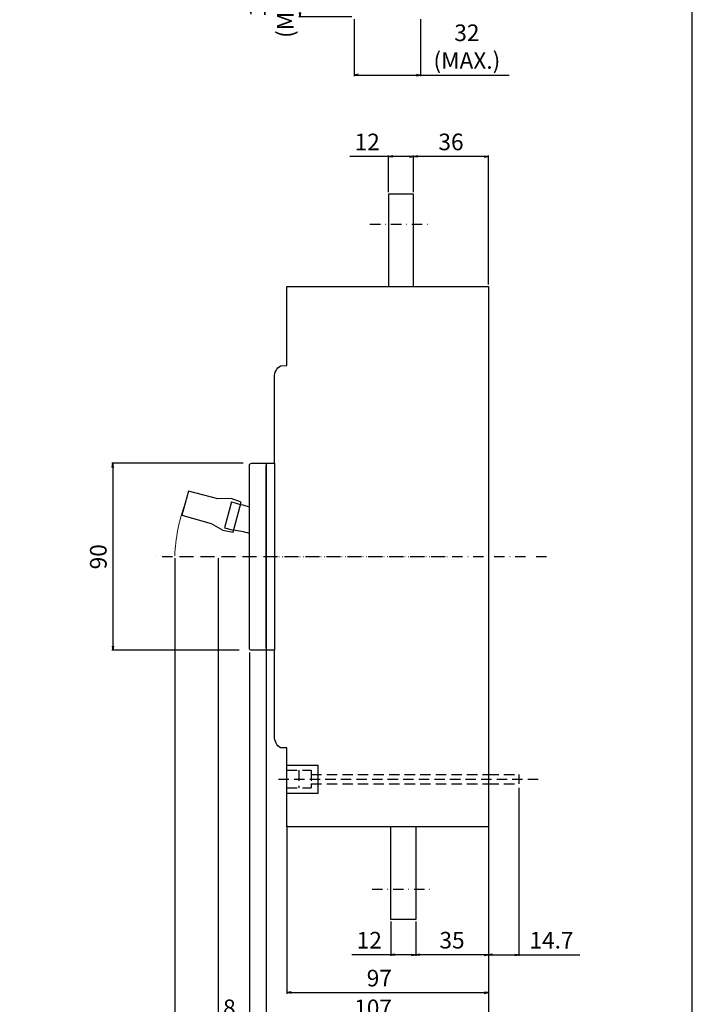
# Model space of a CAD drawing. Extents: x 0 to 700, y 0 to 1088.
# Drawn here: x 376 to 700, y 368 to 842 of the extents above; entities that cross this region are included whole.
import ezdxf

# ---------------------------------------------------------------- set-up
doc = ezdxf.new("R2010")
doc.units = 0
doc.header["$LTSCALE"] = 10
doc.header["$MEASUREMENT"] = 0
for name, pattern in [('CONTINOUS', [0]), ('DASHDOT', [1, 0.5, -0.25, 0, -0.25]), ('DASHED', [0.75, 0.5, -0.25]), ('SLD-実線', [0]), ('SLD-破線', [1.905, 1.27, -0.635])]:
    doc.linetypes.add(name, pattern=pattern)
doc.layers.get('0').update_dxf_attribs({"linetype": 'CONTINOUS'})
doc.layers.get('DEFPOINTS').update_dxf_attribs({"linetype": 'CONTINUOUS'})
for name, color, linetype in [('10', 4, 'CONTINOUS'), ('12', 3, 'CONTINOUS'), ('16', 6, 'DASHDOT'), ('17', 2, 'DASHDOT'), ('24', 7, 'CONTINOUS'), ('240', 7, 'SLD-実線'), ('30', 9, 'CONTINUOUS')]:
    doc.layers.add(name, color=color, linetype=linetype)
doc.styles.get("Standard").update_dxf_attribs({"font": 'txt.shx', "bigfont": 'bigfont.shx'})
doc.dimstyles.get("Standard").update_dxf_attribs({"dimtxt": 8, "dimasz": 2, "dimexe": 0.5, "dimexo": 1, "dimgap": 3, "dimtad": 3, "dimdec": 1, "dimzin": 12, "dimdsep": 46, "dimtxsty": 'STANDARD', "dimblk": 'OPEN', "dimcen": 0.09, "dimclrt": 256, "dimadec": 0, "dimazin": 0, "dimtfac": 1, "dimtdec": 1, "dimtofl": 0, "dimtmove": 0, "dimatfit": 3, "dimldrblk": 'OPEN', "dimfxl": 1, "dimtfill": 1, "dimtolj": 1, "dimtzin": 0, "dimarcsym": 0})

# ---------------------------------------------------------------- blocks, each defined once
blk = doc.blocks.new('_OPEN')
at = {"layer": '30', "color": 0, "linetype": 'Continuous'}
for p, q in [((-1, 0.166667), (0, 0)), ((-1, -0.166667), (0, 0)), ((0, 0), (-1, 0))]:
    blk.add_line(p, q, dxfattribs=at)
blk = doc.blocks.new('*D5')
at = {"layer": '30', "color": 0, "linetype": 'Continuous', "lineweight": -2, "transparency": 16777216}
for p, q in [((552.16, 854.84), (510.55, 854.84)), ((511.05, 852.84), (511.05, 844.84)), ((536.16, 842.84), (510.55, 842.84))]:
    blk.add_line(p, q, dxfattribs=at)
at = {"layer": 'DEFPOINTS', "color": 0, "linetype": 'Continuous', "transparency": 16777216}
for p in [(553.16, 854.84), (537.16, 842.84)]:
    blk.add_point(p, dxfattribs=at)
at = {"layer": '30', "color": 0, "linetype": 'Continuous', "lineweight": -2, "transparency": 16777216, "xscale": 2, "yscale": 2, "zscale": 2}
for p, rotation in [((511.05, 854.84), 90), ((511.05, 842.84), 270)]:
    blk.add_blockref('_OPEN', p, dxfattribs=dict(at, rotation=rotation))
at = {"layer": '30', "linetype": 'Continuous', "transparency": 16777216, "insert": (486.71, 848.84), "char_height": 8, "attachment_point": 2, "rotation": 90, "bg_fill": 3, "box_fill_scale": 1.25, "bg_fill_color": 9, "bg_fill_true_color": 13158600, "bg_fill_transparency": 0}
blk.add_mtext('\\A1;12\\P(MAX.)', dxfattribs=at)
at = {"layer": 'DEFPOINTS', "color": 0, "linetype": 'Continuous', "transparency": 16777216}
blk.add_point((511.05, 842.84), dxfattribs=at)
blk = doc.blocks.new('*D8')
at = {"layer": '30', "color": 0, "linetype": 'Continuous', "lineweight": -2, "transparency": 16777216}
for p, q in [((471.84, 582.52), (471.84, 340.21)), ((601.84, 463.24), (601.84, 340.21)), ((473.84, 340.71), (599.84, 340.71))]:
    blk.add_line(p, q, dxfattribs=at)
at = {"layer": 'DEFPOINTS', "color": 0, "linetype": 'Continuous', "transparency": 16777216}
for p in [(471.84, 583.52), (601.84, 464.24), (601.84, 340.71)]:
    blk.add_point(p, dxfattribs=at)
at = {"layer": '30', "color": 0, "linetype": 'Continuous', "lineweight": -2, "transparency": 16777216, "xscale": 2, "yscale": 2, "zscale": 2, "rotation": 180}
blk.add_blockref('_OPEN', (471.84, 340.71), dxfattribs=at)
at = {"layer": '30', "color": 0, "linetype": 'Continuous', "lineweight": -2, "transparency": 16777216, "xscale": 2, "yscale": 2, "zscale": 2}
blk.add_blockref('_OPEN', (601.84, 340.71), dxfattribs=at)
at = {"layer": '30', "linetype": 'Continuous', "transparency": 16777216, "insert": (536.84, 351.71), "char_height": 8, "attachment_point": 2, "bg_fill": 3, "box_fill_scale": 1.25, "bg_fill_color": 9, "bg_fill_true_color": 13158600, "bg_fill_transparency": 0}
blk.add_mtext('\\A1;130', dxfattribs=at)
blk = doc.blocks.new('*D9')
at = {"layer": '30', "color": 0, "linetype": 'Continuous', "lineweight": -2, "transparency": 16777216}
for p, q in [((616.54, 471.91), (616.54, 391.12)), ((601.84, 452.11), (601.84, 391.12)), ((603.84, 391.62), (614.54, 391.62)), ((616.54, 391.62), (645.87, 391.62))]:
    blk.add_line(p, q, dxfattribs=at)
at = {"layer": 'DEFPOINTS', "color": 0, "linetype": 'Continuous', "transparency": 16777216}
for p in [(616.54, 472.91), (601.84, 453.11), (616.54, 391.62)]:
    blk.add_point(p, dxfattribs=at)
at = {"layer": '30', "color": 0, "linetype": 'Continuous', "lineweight": -2, "transparency": 16777216, "xscale": 2, "yscale": 2, "zscale": 2, "rotation": 180}
blk.add_blockref('_OPEN', (601.84, 391.62), dxfattribs=at)
at = {"layer": '30', "color": 0, "linetype": 'Continuous', "lineweight": -2, "transparency": 16777216, "xscale": 2, "yscale": 2, "zscale": 2}
blk.add_blockref('_OPEN', (616.54, 391.62), dxfattribs=at)
at = {"layer": '30', "linetype": 'Continuous', "transparency": 16777216, "insert": (632.21, 402.62), "char_height": 8, "attachment_point": 2, "bg_fill": 3, "box_fill_scale": 1.25, "bg_fill_color": 9, "bg_fill_true_color": 13158600, "bg_fill_transparency": 0}
blk.add_mtext('\\A1;14.7', dxfattribs=at)
blk = doc.blocks.new('*D10')
at = {"layer": '30', "color": 0, "linetype": 'Continuous', "lineweight": -2, "transparency": 16777216}
for p, q in [((494.84, 538.14), (494.84, 358.58)), ((601.84, 452.11), (601.84, 358.58)), ((496.84, 359.08), (599.84, 359.08))]:
    blk.add_line(p, q, dxfattribs=at)
at = {"layer": 'DEFPOINTS', "color": 0, "linetype": 'Continuous', "transparency": 16777216}
for p in [(494.84, 539.14), (601.84, 453.11), (601.84, 359.08)]:
    blk.add_point(p, dxfattribs=at)
at = {"layer": '30', "color": 0, "linetype": 'Continuous', "lineweight": -2, "transparency": 16777216, "xscale": 2, "yscale": 2, "zscale": 2, "rotation": 180}
blk.add_blockref('_OPEN', (494.84, 359.08), dxfattribs=at)
at = {"layer": '30', "color": 0, "linetype": 'Continuous', "lineweight": -2, "transparency": 16777216, "xscale": 2, "yscale": 2, "zscale": 2}
blk.add_blockref('_OPEN', (601.84, 359.08), dxfattribs=at)
at = {"layer": '30', "linetype": 'Continuous', "transparency": 16777216, "insert": (546.34, 370.08), "char_height": 8, "attachment_point": 2, "bg_fill": 3, "box_fill_scale": 1.25, "bg_fill_color": 9, "bg_fill_true_color": 13158600, "bg_fill_transparency": 0}
blk.add_mtext('\\A1;107', dxfattribs=at)
blk = doc.blocks.new('*D11')
at = {"layer": '30', "color": 0, "linetype": 'Continuous', "lineweight": -2, "transparency": 16777216}
for p, q in [((504.84, 453.7), (504.84, 372.89)), ((601.84, 452.11), (601.84, 372.89)), ((506.84, 373.39), (599.84, 373.39))]:
    blk.add_line(p, q, dxfattribs=at)
at = {"layer": 'DEFPOINTS', "color": 0, "linetype": 'Continuous', "transparency": 16777216}
for p in [(504.84, 454.7), (601.84, 453.11), (601.84, 373.39)]:
    blk.add_point(p, dxfattribs=at)
at = {"layer": '30', "color": 0, "linetype": 'Continuous', "lineweight": -2, "transparency": 16777216, "xscale": 2, "yscale": 2, "zscale": 2, "rotation": 180}
blk.add_blockref('_OPEN', (504.84, 373.39), dxfattribs=at)
at = {"layer": '30', "color": 0, "linetype": 'Continuous', "lineweight": -2, "transparency": 16777216, "xscale": 2, "yscale": 2, "zscale": 2}
blk.add_blockref('_OPEN', (601.84, 373.39), dxfattribs=at)
at = {"layer": '30', "linetype": 'Continuous', "transparency": 16777216, "insert": (549.34, 384.39), "char_height": 8, "attachment_point": 2, "bg_fill": 3, "box_fill_scale": 1.25, "bg_fill_color": 9, "bg_fill_true_color": 13158600, "bg_fill_transparency": 0}
blk.add_mtext('\\A1;97', dxfattribs=at)
blk = doc.blocks.new('*D12')
at = {"layer": '30', "color": 0, "linetype": 'Continuous', "lineweight": -2, "transparency": 16777216}
for p, q in [((483.77, 628.11), (420.58, 628.11)), ((421.08, 626.11), (421.08, 540.11)), ((481.9, 538.11), (420.58, 538.11))]:
    blk.add_line(p, q, dxfattribs=at)
at = {"layer": 'DEFPOINTS', "color": 0, "linetype": 'Continuous', "transparency": 16777216}
for p in [(484.77, 628.11), (421.08, 538.11), (482.9, 538.11)]:
    blk.add_point(p, dxfattribs=at)
at = {"layer": '30', "color": 0, "linetype": 'Continuous', "lineweight": -2, "transparency": 16777216, "xscale": 2, "yscale": 2, "zscale": 2}
for p, rotation in [((421.08, 628.11), 90), ((421.08, 538.11), 270)]:
    blk.add_blockref('_OPEN', p, dxfattribs=dict(at, rotation=rotation))
at = {"layer": '30', "linetype": 'Continuous', "transparency": 16777216, "insert": (414.08, 583.11), "char_height": 8, "attachment_point": 5, "rotation": 90, "bg_fill": 3, "box_fill_scale": 1.25, "bg_fill_color": 9, "bg_fill_true_color": 13158600, "bg_fill_transparency": 0}
blk.add_mtext('\\A1;90', dxfattribs=at)
blk = doc.blocks.new('*D18')
at = {"layer": '30', "color": 0, "linetype": 'Continuous', "lineweight": -2, "transparency": 16777216}
for p, q in [((565.84, 758.61), (565.84, 776.22)), ((599.84, 775.72), (567.84, 775.72)), ((601.84, 714.11), (601.84, 776.22))]:
    blk.add_line(p, q, dxfattribs=at)
at = {"layer": 'DEFPOINTS', "color": 0, "linetype": 'Continuous', "transparency": 16777216}
for p in [(565.84, 775.72), (565.84, 757.61), (601.84, 713.11)]:
    blk.add_point(p, dxfattribs=at)
at = {"layer": '30', "color": 0, "linetype": 'Continuous', "lineweight": -2, "transparency": 16777216, "xscale": 2, "yscale": 2, "zscale": 2, "rotation": 180}
blk.add_blockref('_OPEN', (565.84, 775.72), dxfattribs=at)
at = {"layer": '30', "color": 0, "linetype": 'Continuous', "lineweight": -2, "transparency": 16777216, "xscale": 2, "yscale": 2, "zscale": 2}
blk.add_blockref('_OPEN', (601.84, 775.72), dxfattribs=at)
at = {"layer": '30', "linetype": 'Continuous', "transparency": 16777216, "insert": (583.84, 782.72), "char_height": 8, "attachment_point": 5, "bg_fill": 3, "box_fill_scale": 1.25, "bg_fill_color": 9, "bg_fill_true_color": 13158600, "bg_fill_transparency": 0}
blk.add_mtext('\\A1;36', dxfattribs=at)
blk = doc.blocks.new('*D19')
at = {"layer": '30', "color": 0, "linetype": 'Continuous', "lineweight": -2, "transparency": 16777216}
for p, q in [((553.84, 775.72), (535.17, 775.72)), ((553.84, 758.61), (553.84, 776.22)), ((563.84, 775.72), (555.84, 775.72)), ((565.84, 758.61), (565.84, 776.22))]:
    blk.add_line(p, q, dxfattribs=at)
at = {"layer": 'DEFPOINTS', "color": 0, "linetype": 'Continuous', "transparency": 16777216}
for p in [(553.84, 757.61), (565.84, 757.61)]:
    blk.add_point(p, dxfattribs=at)
at = {"layer": '30', "color": 0, "linetype": 'Continuous', "lineweight": -2, "transparency": 16777216, "xscale": 2, "yscale": 2, "zscale": 2, "rotation": 180}
blk.add_blockref('_OPEN', (553.84, 775.72), dxfattribs=at)
at = {"layer": '30', "color": 0, "linetype": 'Continuous', "lineweight": -2, "transparency": 16777216, "xscale": 2, "yscale": 2, "zscale": 2}
blk.add_blockref('_OPEN', (565.84, 775.72), dxfattribs=at)
at = {"layer": '30', "linetype": 'Continuous', "transparency": 16777216, "insert": (543.51, 782.72), "char_height": 8, "attachment_point": 5, "bg_fill": 3, "box_fill_scale": 1.25, "bg_fill_color": 9, "bg_fill_true_color": 13158600, "bg_fill_transparency": 0}
blk.add_mtext('\\A1;12', dxfattribs=at)
at = {"layer": 'DEFPOINTS', "color": 0, "linetype": 'Continuous', "transparency": 16777216}
blk.add_point((553.84, 775.72), dxfattribs=at)
blk = doc.blocks.new('*D27')
at = {"layer": '30', "color": 0, "linetype": 'Continuous', "lineweight": -2, "transparency": 16777216}
for p, q in [((601.84, 452.11), (601.84, 391.12)), ((566.84, 407.61), (566.84, 391.12)), ((599.84, 391.62), (568.84, 391.62))]:
    blk.add_line(p, q, dxfattribs=at)
at = {"layer": 'DEFPOINTS', "color": 0, "linetype": 'Continuous', "transparency": 16777216}
for p in [(601.84, 453.11), (566.84, 408.61), (566.84, 391.62)]:
    blk.add_point(p, dxfattribs=at)
at = {"layer": '30', "color": 0, "linetype": 'Continuous', "lineweight": -2, "transparency": 16777216, "xscale": 2, "yscale": 2, "zscale": 2, "rotation": 180}
blk.add_blockref('_OPEN', (566.84, 391.62), dxfattribs=at)
at = {"layer": '30', "color": 0, "linetype": 'Continuous', "lineweight": -2, "transparency": 16777216, "xscale": 2, "yscale": 2, "zscale": 2}
blk.add_blockref('_OPEN', (601.84, 391.62), dxfattribs=at)
at = {"layer": '30', "linetype": 'Continuous', "transparency": 16777216, "insert": (584.34, 398.62), "char_height": 8, "attachment_point": 5, "bg_fill": 3, "box_fill_scale": 1.25, "bg_fill_color": 9, "bg_fill_true_color": 13158600, "bg_fill_transparency": 0}
blk.add_mtext('\\A1;35', dxfattribs=at)
blk = doc.blocks.new('*D28')
at = {"layer": '30', "color": 0, "linetype": 'Continuous', "lineweight": -2, "transparency": 16777216}
for p, q in [((554.84, 407.61), (554.84, 391.12)), ((566.84, 407.61), (566.84, 391.12)), ((554.84, 391.62), (536.17, 391.62)), ((564.84, 391.62), (556.84, 391.62))]:
    blk.add_line(p, q, dxfattribs=at)
at = {"layer": 'DEFPOINTS', "color": 0, "linetype": 'Continuous', "transparency": 16777216}
for p in [(554.84, 408.61), (566.84, 408.61)]:
    blk.add_point(p, dxfattribs=at)
at = {"layer": '30', "color": 0, "linetype": 'Continuous', "lineweight": -2, "transparency": 16777216, "xscale": 2, "yscale": 2, "zscale": 2, "rotation": 180}
blk.add_blockref('_OPEN', (554.84, 391.62), dxfattribs=at)
at = {"layer": '30', "color": 0, "linetype": 'Continuous', "lineweight": -2, "transparency": 16777216, "xscale": 2, "yscale": 2, "zscale": 2}
blk.add_blockref('_OPEN', (566.84, 391.62), dxfattribs=at)
at = {"layer": '30', "linetype": 'Continuous', "transparency": 16777216, "insert": (544.51, 398.62), "char_height": 8, "attachment_point": 5, "bg_fill": 3, "box_fill_scale": 1.25, "bg_fill_color": 9, "bg_fill_true_color": 13158600, "bg_fill_transparency": 0}
blk.add_mtext('\\A1;12', dxfattribs=at)
at = {"layer": 'DEFPOINTS', "color": 0, "linetype": 'Continuous', "transparency": 16777216}
blk.add_point((554.84, 391.62), dxfattribs=at)
blk = doc.blocks.new('*D29')
at = {"layer": '30', "color": 0, "linetype": 'Continuous', "lineweight": -2, "transparency": 16777216}
for p, q in [((450.84, 582.51), (450.84, 321.84)), ((601.84, 452.11), (601.84, 321.84)), ((452.84, 322.34), (599.84, 322.34))]:
    blk.add_line(p, q, dxfattribs=at)
at = {"layer": 'DEFPOINTS', "color": 0, "linetype": 'Continuous', "transparency": 16777216}
for p in [(450.84, 583.51), (601.84, 453.11), (601.84, 322.34)]:
    blk.add_point(p, dxfattribs=at)
at = {"layer": '30', "color": 0, "linetype": 'Continuous', "lineweight": -2, "transparency": 16777216, "xscale": 2, "yscale": 2, "zscale": 2, "rotation": 180}
blk.add_blockref('_OPEN', (450.84, 322.34), dxfattribs=at)
at = {"layer": '30', "color": 0, "linetype": 'Continuous', "lineweight": -2, "transparency": 16777216, "xscale": 2, "yscale": 2, "zscale": 2}
blk.add_blockref('_OPEN', (601.84, 322.34), dxfattribs=at)
at = {"layer": '30', "linetype": 'Continuous', "transparency": 16777216, "insert": (526.34, 333.34), "char_height": 8, "attachment_point": 2, "bg_fill": 3, "box_fill_scale": 1.25, "bg_fill_color": 9, "bg_fill_true_color": 13158600, "bg_fill_transparency": 0}
blk.add_mtext('\\A1;151', dxfattribs=at)
blk = doc.blocks.new('*D31')
at = {"layer": '30', "color": 0, "linetype": 'Continuous', "lineweight": -2, "transparency": 16777216}
for p, q in [((486.84, 537.11), (486.84, 358.58)), ((494.84, 537.11), (494.84, 358.58)), ((484.84, 359.08), (471.51, 359.08)), ((496.84, 359.08), (498.84, 359.08))]:
    blk.add_line(p, q, dxfattribs=at)
at = {"layer": 'DEFPOINTS', "color": 0, "linetype": 'Continuous', "transparency": 16777216}
for p in [(486.84, 538.11), (494.84, 538.11), (486.84, 359.08)]:
    blk.add_point(p, dxfattribs=at)
at = {"layer": '30', "color": 0, "linetype": 'Continuous', "lineweight": -2, "transparency": 16777216, "xscale": 2, "yscale": 2, "zscale": 2}
blk.add_blockref('_OPEN', (486.84, 359.08), dxfattribs=at)
at = {"layer": '30', "color": 0, "linetype": 'Continuous', "lineweight": -2, "transparency": 16777216, "xscale": 2, "yscale": 2, "zscale": 2, "rotation": 180}
blk.add_blockref('_OPEN', (494.84, 359.08), dxfattribs=at)
at = {"layer": '30', "linetype": 'Continuous', "transparency": 16777216, "insert": (477.17, 366.08), "char_height": 8, "attachment_point": 5, "bg_fill": 3, "box_fill_scale": 1.25, "bg_fill_color": 9, "bg_fill_true_color": 13158600, "bg_fill_transparency": 0}
blk.add_mtext('\\A1;8', dxfattribs=at)
blk = doc.blocks.new('*D46')
at = {"layer": '30', "color": 0, "lineweight": -2, "transparency": 16777216}
for p, q in [((537.16, 841.84), (537.16, 814.41)), ((569.16, 841.84), (569.16, 814.41)), ((539.16, 814.91), (567.16, 814.91)), ((569.16, 814.91), (611.83, 814.91))]:
    blk.add_line(p, q, dxfattribs=at)
at = {"layer": 'DEFPOINTS', "color": 0, "transparency": 16777216}
for p in [(537.16, 842.84), (569.16, 842.84), (569.16, 814.91)]:
    blk.add_point(p, dxfattribs=at)
at = {"layer": '30', "color": 0, "lineweight": -2, "transparency": 16777216, "xscale": 2, "yscale": 2, "zscale": 2, "rotation": 180}
blk.add_blockref('_OPEN', (537.16, 814.91), dxfattribs=at)
at = {"layer": '30', "color": 0, "lineweight": -2, "transparency": 16777216, "xscale": 2, "yscale": 2, "zscale": 2}
blk.add_blockref('_OPEN', (569.16, 814.91), dxfattribs=at)
at = {"layer": '30', "transparency": 16777216, "insert": (591.49, 828.57), "char_height": 8, "attachment_point": 5, "bg_fill": 3, "box_fill_scale": 1.25, "bg_fill_color": 9, "bg_fill_true_color": 13158600, "bg_fill_transparency": 0}
blk.add_mtext('\\A1;32\\P(MAX.)', dxfattribs=at)

msp = doc.modelspace()

# ---------------------------------------------------------------- linework, layer by layer
at = {"color": 7, "linetype": 'SLD-実線', "lineweight": 30}
for p, q in [((494.84, 539.14), (494.84, 627.08)), ((501.82, 491.15), (501.82, 491.15)), ((501.83, 491.14), (501.83, 491.14)), ((504.84, 464.28), (504.84, 486.01)), ((504.84, 454.7), (504.84, 462.52))]:
    msp.add_line(p, q, dxfattribs=at)
at = {"layer": '10', "linetype": 'CONTINOUS'}
for p, q in [((457.43, 614.65), (454.33, 603.06)), ((471.59, 611.03), (457.43, 614.65)), ((478.03, 611.1), (471.64, 611.03)), ((478.23, 609.59), (474.87, 597.04)), ((482.84, 609.4), (478.03, 611.1)), ((478.96, 594.91), (482.84, 609.4)), ((454.33, 603.06), (468.44, 599.09)), ((468.44, 599.09), (473.94, 595.84)), ((474.87, 597.04), (479.22, 595.87)), ((473.94, 595.84), (478.96, 594.91)), ((504.84, 482.92), (519.84, 482.92)), ((519.84, 469.3), (519.84, 482.92)), ((504.84, 469.3), (519.84, 469.3))]:
    msp.add_line(p, q, dxfattribs=at)
msp.add_lwpolyline([(501.82, 491.15, -0.254853), (498.84, 496.61), (498.84, 538.11), (487.85, 538.11, -0.409879), (486.84, 539.11), (486.84, 627.11, -0.414214), (487.84, 628.11), (498.84, 628.11), (498.84, 669.61, -0.252063), (501.76, 675.04), (504.84, 675.07), (504.84, 713.11), (601.84, 713.11), (601.84, 453.11), (504.84, 453.11), (504.84, 491.11), (501.83, 491.14)], format="xyb", dxfattribs=at)
for centre, radius, start, end in [((531.94, 783.14), 181.66, 252.8048, 255.626), ((473.7, 549.3), 46.9, 73.7254, 83.2423)]:
    msp.add_arc(centre, radius, start, end, dxfattribs=at)
at = {"layer": '16'}
msp.add_line((581.11, 583.11), (440.91, 583.11), dxfattribs=at)
at = {"layer": '17'}
msp.add_line((544.84, 743.11), (572.84, 743.11), dxfattribs=at)
at = {"layer": '24', "linetype": 'Continuous'}
msp.add_lwpolyline([(565.84, 713.11), (565.84, 757.61), (553.84, 757.61), (553.84, 713.11)], dxfattribs=at)
at = {"layer": '240', "linetype": 'SLD-破線', "lineweight": 0}
msp.add_line((519.84, 482.92), (519.84, 469.3), dxfattribs=at)

# ---------------------------------------------------------------- dimensions: what is measured, and where the dimension line sits
at = {"layer": '30', "linetype": 'Continuous'}
dim = msp.add_linear_dim(base=(511.05, 842.84), p1=(553.16, 854.84), p2=(537.16, 842.84), angle=90, text='<>\\P(MAX.)', dimstyle='STANDARD', override={"dimazin": 3}, dxfattribs=at)
dim.commit()
dim.dimension.update_dxf_attribs({"geometry": '*D5', "text_midpoint": (511.05, 848.84), "dimtype": 160})

# ---------------------------------------------------------------- next in the draw order: dimensions: what is measured, and where the dimension line sits
dim = msp.add_linear_dim(base=(601.84, 340.71), p1=(471.84, 583.52), p2=(601.84, 464.24), dimstyle='STANDARD', override={"dimazin": 3}, dxfattribs=at)
dim.commit()
dim.dimension.update_dxf_attribs({"geometry": '*D8', "text_midpoint": (536.84, 340.71), "dimtype": 160})

# ---------------------------------------------------------------- next in the draw order: linework, layer by layer
at = {"layer": '16'}
msp.add_line((629.85, 583.11), (446.07, 583.11), dxfattribs=at)

# ---------------------------------------------------------------- next in the draw order: dimensions: what is measured, and where the dimension line sits
at = {"layer": '30', "linetype": 'Continuous'}
dim = msp.add_linear_dim(base=(616.54, 391.62), p1=(601.84, 453.11), p2=(616.54, 472.91), dimstyle='STANDARD', override={"dimazin": 3}, dxfattribs=at)
dim.commit()
dim.dimension.update_dxf_attribs({"geometry": '*D9', "text_midpoint": (632.21, 391.62), "dimtype": 160})

# ---------------------------------------------------------------- next in the draw order: linework, layer by layer
at = {"layer": '10', "linetype": 'Continuous'}
msp.add_line((616.54, 478.36), (616.54, 473.86), dxfattribs=at)

# ---------------------------------------------------------------- next in the draw order: dimensions: what is measured, and where the dimension line sits
at = {"layer": '30', "linetype": 'Continuous'}
dim = msp.add_linear_dim(base=(421.08, 538.11), p1=(484.77, 628.11), p2=(482.9, 538.11), angle=90, dimstyle='STANDARD', override={"dimazin": 3}, dxfattribs=at)
dim.commit()
dim.dimension.update_dxf_attribs({"geometry": '*D12', "text_midpoint": (421.08, 583.11), "dimtype": 160})
dim = msp.add_linear_dim(base=(601.84, 359.08), p1=(494.84, 539.14), p2=(601.84, 453.11), dimstyle='STANDARD', override={"dimazin": 3}, dxfattribs=at)
dim.commit()
dim.dimension.update_dxf_attribs({"geometry": '*D10', "text_midpoint": (546.34, 359.08), "dimtype": 160})

# ---------------------------------------------------------------- next in the draw order: linework, layer by layer
at = {"layer": '10', "linetype": 'CONTINOUS'}
for p, q in [((494.84, 628.11), (494.84, 538.11)), ((498.84, 628.11), (498.84, 538.11))]:
    msp.add_line(p, q, dxfattribs=at)
at = {"layer": '12', "linetype": 'DASHED'}
for p, q in [((504.84, 480.36), (516.54, 480.36)), ((510.54, 480.36), (510.54, 471.86)), ((516.54, 480.36), (516.54, 471.86)), ((516.54, 480.36), (516.54, 478.36)), ((500.84, 476.11), (625.84, 476.11)), ((516.54, 478.36), (601.84, 478.36)), ((516.54, 473.86), (601.84, 473.86)), ((516.54, 473.86), (516.54, 471.86)), ((601.84, 478.36), (616.54, 478.36)), ((601.84, 473.86), (616.54, 473.86)), ((504.84, 471.86), (516.54, 471.86))]:
    msp.add_line(p, q, dxfattribs=at)
at = {"layer": '30', "lineweight": 0}
msp.add_arc((532.92, 580.15), 82.14, 159.8122, 177.6592, dxfattribs=at)

# ---------------------------------------------------------------- next in the draw order: dimensions: what is measured, and where the dimension line sits
at = {"layer": '30', "linetype": 'Continuous'}
dim = msp.add_linear_dim(base=(601.84, 373.39), p1=(504.84, 454.7), p2=(601.84, 453.11), dimstyle='STANDARD', override={"dimazin": 3}, dxfattribs=at)
dim.commit()
dim.dimension.update_dxf_attribs({"geometry": '*D11', "text_midpoint": (549.34, 373.39), "dimtype": 160})

# ---------------------------------------------------------------- next in the draw order: linework, layer by layer
at = {"layer": '10'}
msp.add_lwpolyline([(700, 0), (700, 1088), (0, 1088), (0, 0)], close=True, dxfattribs=at)
at = {"layer": '17'}
msp.add_line((545.84, 423.11), (573.84, 423.11), dxfattribs=at)
at = {"layer": '24', "linetype": 'CONTINOUS'}
msp.add_lwpolyline([(566.84, 453.11), (566.84, 408.61), (554.84, 408.61), (554.84, 453.11)], dxfattribs=at)

# ---------------------------------------------------------------- next in the draw order: dimensions: what is measured, and where the dimension line sits
at = {"layer": '30'}
dim = msp.add_linear_dim(base=(569.16, 814.91), p1=(537.16, 842.84), p2=(569.16, 842.84), text='<>\\P(MAX.)', dimstyle='STANDARD', dxfattribs=at)
dim.commit()
dim.dimension.update_dxf_attribs({"geometry": '*D46', "text_midpoint": (591.49, 828.57)})
at = {"layer": '30', "linetype": 'Continuous'}
dim = msp.add_linear_dim(base=(565.84, 775.72), p1=(601.84, 713.11), p2=(565.84, 757.61), dimstyle='STANDARD', dxfattribs=at)
dim.commit()
dim.dimension.update_dxf_attribs({"geometry": '*D18', "text_midpoint": (583.84, 782.72)})
dim = msp.add_linear_dim(base=(566.84, 391.62), p1=(601.84, 453.11), p2=(566.84, 408.61), dimstyle='STANDARD', override={"dimazin": 3}, dxfattribs=at)
dim.commit()
dim.dimension.update_dxf_attribs({"geometry": '*D27', "text_midpoint": (584.34, 398.62)})

# ---------------------------------------------------------------- next in the draw order: dimensions: what is measured, and where the dimension line sits
dim = msp.add_linear_dim(base=(553.84, 775.72), p1=(565.84, 757.61), p2=(553.84, 757.61), dimstyle='STANDARD', dxfattribs=at)
dim.commit()
dim.dimension.update_dxf_attribs({"geometry": '*D19', "text_midpoint": (543.51, 782.72)})
dim = msp.add_linear_dim(base=(554.84, 391.62), p1=(566.84, 408.61), p2=(554.84, 408.61), dimstyle='STANDARD', override={"dimazin": 3}, dxfattribs=at)
dim.commit()
dim.dimension.update_dxf_attribs({"geometry": '*D28', "text_midpoint": (544.51, 398.62)})

# ---------------------------------------------------------------- next in the draw order: dimensions: what is measured, and where the dimension line sits
dim = msp.add_linear_dim(base=(601.84, 322.34), p1=(450.84, 583.51), p2=(601.84, 453.11), dimstyle='STANDARD', override={"dimazin": 3}, dxfattribs=at)
dim.commit()
dim.dimension.update_dxf_attribs({"geometry": '*D29', "text_midpoint": (526.34, 322.34), "dimtype": 160})

# ---------------------------------------------------------------- next in the draw order: dimensions: what is measured, and where the dimension line sits
dim = msp.add_aligned_dim(p1=(494.84, 538.11), p2=(486.84, 538.11), distance=179.03, dimstyle='STANDARD', override={"dimazin": 3}, dxfattribs=at)
dim.commit()
dim.dimension.update_dxf_attribs({"geometry": '*D31', "text_midpoint": (477.17, 366.08)})

doc.saveas('drawing.dxf')
